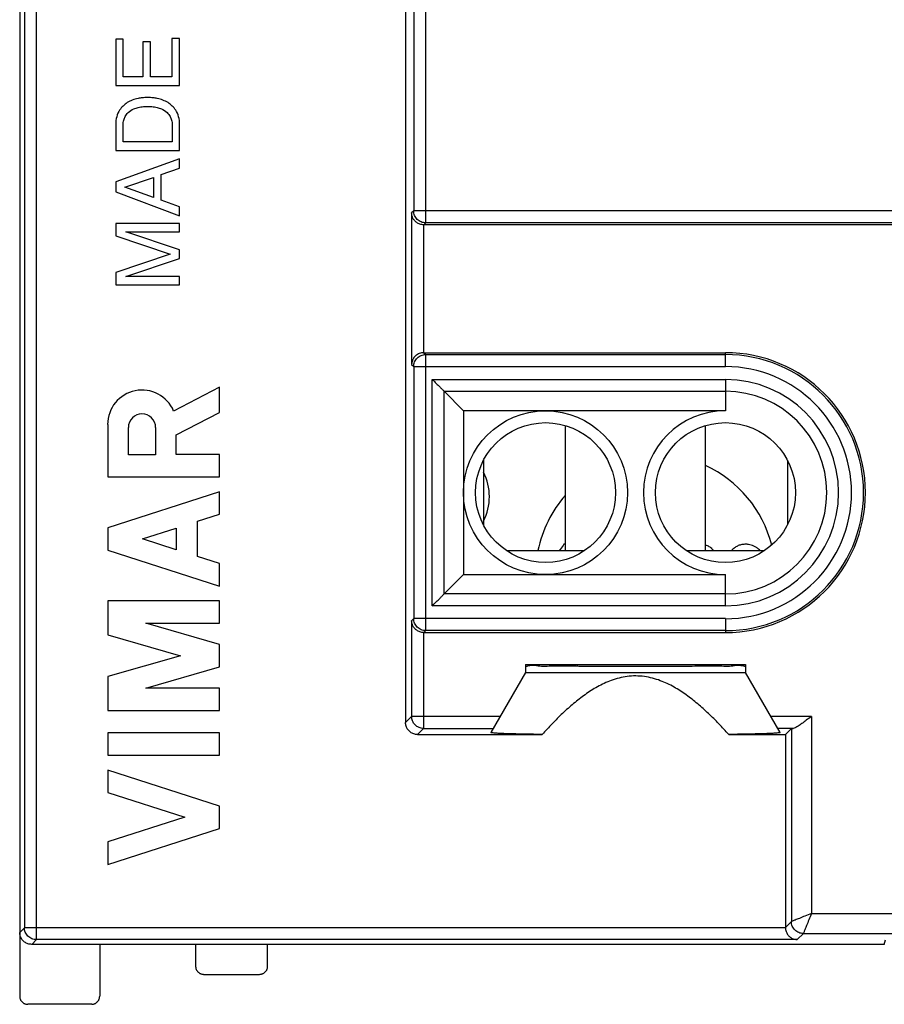
# Model space of a CAD drawing. Extents: x -26.3 to 23.5, y -31.2 to 19.
# Drawn here: x -26.3 to -4.6, y -30.1 to -5.5 of the extents above; entities that cross this region are included whole.
import ezdxf

# ---------------------------------------------------------------- set-up
doc = ezdxf.new("R2010")
doc.units = 0
doc.header["$LTSCALE"] = 16.335
doc.layers.get('0').update_dxf_attribs({"linetype": 'CONTINUOUS'})

msp = doc.modelspace()

# ---------------------------------------------------------------- linework, layer by layer
at = {"color": 7, "linetype": 'CONTINUOUS'}
for p, q in [((-26.263, 17.702), (-26.263, -29.899)), ((-16.613, 10.852), (-16.613, -23.049)), ((-23.863, -5.952), (-23.863, -7.118)), ((-23.672, -5.952), (-23.863, -5.952)), ((-23.672, -6.902), (-23.672, -5.952)), ((-23.181, -6.026), (-23.181, -6.902)), ((-22.99, -6.026), (-23.181, -6.026)), ((-22.99, -6.902), (-22.99, -6.026)), ((-22.455, -5.937), (-22.455, -6.902)), ((-22.263, -5.937), (-22.455, -5.937)), ((-22.263, -7.118), (-22.263, -5.937)), ((-23.863, -7.118), (-22.263, -7.118)), ((-23.181, -6.902), (-23.672, -6.902)), ((-22.455, -6.902), (-22.99, -6.902)), ((-23.863, -8.083), (-23.863, -8.738)), ((-23.678, -8.522), (-23.678, -8.095)), ((-22.448, -8.095), (-22.448, -8.522)), ((-22.263, -8.738), (-22.263, -8.09)), ((-22.448, -8.522), (-23.678, -8.522)), ((-23.863, -8.738), (-22.263, -8.738)), ((-22.263, -8.947), (-23.863, -9.527)), ((-22.263, -9.184), (-22.263, -8.947)), ((-22.729, -9.342), (-22.263, -9.184)), ((-22.729, -9.984), (-22.729, -9.342)), ((-23.863, -9.527), (-23.863, -9.772)), ((-23.631, -9.658), (-22.921, -9.42)), ((-22.921, -9.42), (-22.921, -9.917)), ((-23.863, -9.772), (-22.263, -10.374)), ((-22.921, -9.917), (-23.631, -9.658)), ((-22.263, -10.151), (-22.729, -9.984)), ((-22.263, -10.374), (-22.263, -10.151)), ((-23.863, -10.565), (-23.863, -10.873)), ((-22.263, -10.565), (-23.863, -10.565)), ((-22.263, -10.775), (-22.263, -10.565)), ((-22.263, -11.225), (-23.607, -10.775)), ((-23.607, -10.775), (-22.263, -10.775)), ((13.435, -10.599), (-16.161, -10.599)), ((-23.863, -10.873), (-22.504, -11.33)), ((-22.263, -11.439), (-22.263, -11.225)), ((-22.504, -11.33), (-23.863, -11.789)), ((-23.605, -11.889), (-22.263, -11.439)), ((-23.863, -11.789), (-23.863, -12.099)), ((-22.263, -11.889), (-23.605, -11.889)), ((-22.263, -12.099), (-22.263, -11.889)), ((-23.863, -12.099), (-22.263, -12.099)), ((-16.161, -13.799), (-8.613, -13.799)), ((-21.263, -14.662), (-22.413, -15.259)), ((-21.263, -15.293), (-21.263, -14.662)), ((-15.648, -14.763), (-15.163, -15.249)), ((-15.163, -15.249), (-15.163, -19.348)), ((-8.613, -15.249), (-15.163, -15.249)), ((-22.346, -15.854), (-21.263, -15.293)), ((-24.063, -15.592), (-24.063, -16.903)), ((-23.545, -16.351), (-23.545, -15.67)), ((-22.864, -15.67), (-22.864, -16.351)), ((-12.613, -18.749), (-12.613, -15.622)), ((-9.113, -18.749), (-9.113, -15.622)), ((-22.346, -16.343), (-22.346, -15.854)), ((-22.864, -16.351), (-23.545, -16.351)), ((-21.263, -16.343), (-22.346, -16.343)), ((-21.263, -16.903), (-21.263, -16.343)), ((-14.663, -16.49), (-14.663, -18.107)), ((-7.063, -16.49), (-7.063, -18.107)), ((-24.063, -16.903), (-21.263, -16.903)), ((-21.263, -17.277), (-24.063, -18.176)), ((-21.263, -17.837), (-21.263, -17.277)), ((-21.814, -18.013), (-21.263, -17.837)), ((-24.063, -18.176), (-24.063, -18.736)), ((-23.191, -18.456), (-22.346, -18.184)), ((-22.346, -18.184), (-22.346, -18.727)), ((-21.814, -18.898), (-21.814, -18.013)), ((-22.346, -18.727), (-23.191, -18.456)), ((-12.613, -18.591), (-12.654, -18.591)), ((-24.063, -18.736), (-21.263, -19.635)), ((-21.263, -19.075), (-21.814, -18.898)), ((-14.091, -18.749), (-12.136, -18.749)), ((-9.591, -18.749), (-7.636, -18.749)), ((-21.263, -19.635), (-21.263, -19.075)), ((-15.648, -19.834), (-15.163, -19.348)), ((-15.163, -19.348), (-8.613, -19.348)), ((-24.063, -20.008), (-24.063, -20.855)), ((-21.263, -20.008), (-24.063, -20.008)), ((-21.263, -20.568), (-21.263, -20.008)), ((-21.263, -21.098), (-23.11, -20.568)), ((-23.11, -20.568), (-21.263, -20.568)), ((-24.063, -20.855), (-22.24, -21.378)), ((-16.161, -20.799), (-8.613, -20.799)), ((-21.263, -21.658), (-21.263, -21.098)), ((-22.24, -21.378), (-24.063, -21.9)), ((-23.11, -22.187), (-21.263, -21.658)), ((-13.613, -21.599), (-8.113, -21.599)), ((-13.613, -21.599), (-13.613, -21.799)), ((-8.113, -21.599), (-8.113, -21.799)), ((-24.063, -21.9), (-24.063, -22.747)), ((-13.613, -21.799), (-14.48, -23.3)), ((-13.613, -21.799), (-8.113, -21.799)), ((-7.247, -23.3), (-8.113, -21.799)), ((-21.263, -22.187), (-23.11, -22.187)), ((-21.263, -22.747), (-21.263, -22.187)), ((-24.063, -22.747), (-21.263, -22.747)), ((-24.063, -23.307), (-24.063, -23.867)), ((-21.263, -23.307), (-24.063, -23.307)), ((-21.263, -23.867), (-21.263, -23.307)), ((-16.313, -23.349), (-13.197, -23.349)), ((-8.53, -23.349), (-7.113, -23.349)), ((-7.113, -23.349), (-6.965, -23.2)), ((-7.113, -23.349), (-7.113, -28.176)), ((-24.063, -23.867), (-21.263, -23.867)), ((-21.263, -25.139), (-24.063, -24.24)), ((-24.063, -24.24), (-24.063, -24.8)), ((-24.063, -24.8), (-22.135, -25.419)), ((-21.263, -25.699), (-21.263, -25.139)), ((-22.135, -25.419), (-24.063, -26.038)), ((-24.063, -26.599), (-21.263, -25.699)), ((-24.063, -26.038), (-24.063, -26.599)), ((-4.647, -28.599), (-4.613, -28.485)), ((-4.647, -28.599), (-25.963, -28.599)), ((-24.263, -28.599), (-24.263, -29.899)), ((-21.863, -28.599), (-21.863, -29.149)), ((-20.063, -29.149), (-20.063, -28.599)), ((-21.663, -29.349), (-20.263, -29.349)), ((-24.463, -30.099), (-26.063, -30.099))]:
    msp.add_line(p, q, dxfattribs=at)
at = {"color": 9, "linetype": 'CONTINUOUS'}
for p, q in [((-25.846, -28.481), (-25.846, 16.284)), ((-26.146, 15.984), (-26.146, -28.182)), ((-16.109, -10.551), (-16.109, -1.646)), ((-16.409, -1.946), (-16.409, -10.251)), ((-16.409, -10.251), (-16.461, -10.304)), ((-16.461, -10.304), (-16.461, -14.093)), ((13.682, -10.251), (-16.409, -10.251)), ((-16.109, -10.551), (-16.156, -10.599)), ((13.382, -10.551), (-16.109, -10.551)), ((-16.161, -10.599), (-16.161, -13.799)), ((-16.156, -13.799), (-16.109, -13.846)), ((-16.109, -20.751), (-16.109, -13.846)), ((-16.109, -13.846), (-8.613, -13.846)), ((-8.613, -14.146), (-8.613, -13.799)), ((-16.461, -14.093), (-16.409, -14.146)), ((-16.409, -14.146), (-16.409, -20.451)), ((-16.409, -14.146), (-8.613, -14.146)), ((-15.944, -20.129), (-15.944, -14.468)), ((-15.944, -14.468), (-8.613, -14.468)), ((-8.613, -14.468), (-8.613, -15.249)), ((-15.648, -19.834), (-15.648, -14.763)), ((-15.648, -14.763), (-8.613, -14.763)), ((-8.613, -20.129), (-8.613, -19.348)), ((-8.613, -19.834), (-15.648, -19.834)), ((-8.613, -20.129), (-15.944, -20.129)), ((-16.461, -20.504), (-16.409, -20.451)), ((-16.461, -20.504), (-16.461, -22.897)), ((-8.613, -20.451), (-16.409, -20.451)), ((-8.613, -20.451), (-8.613, -20.799)), ((-16.161, -20.799), (-16.161, -23.197)), ((-16.156, -20.799), (-16.109, -20.751)), ((-8.613, -20.751), (-16.109, -20.751)), ((-16.461, -22.897), (-16.613, -23.049)), ((-14.247, -22.897), (-16.461, -22.897)), ((-6.465, -22.897), (-7.479, -22.897)), ((-6.465, -22.897), (-6.465, -27.828)), ((-16.161, -23.197), (-16.313, -23.349)), ((-16.161, -23.197), (-14.42, -23.197)), ((-6.921, -23.197), (-7.306, -23.197)), ((-6.965, -23.2), (-6.965, -28.028)), ((-6.465, -27.828), (3.738, -27.828)), ((-6.965, -28.028), (-7.113, -28.176)), ((-26.146, -28.182), (-26.263, -28.299)), ((-7.113, -28.182), (-26.146, -28.182)), ((-25.846, -28.481), (-25.963, -28.599)), ((-6.818, -28.481), (-25.846, -28.481)), ((-6.665, -28.328), (-6.818, -28.481)), ((-6.665, -28.328), (3.938, -28.328))]:
    msp.add_line(p, q, dxfattribs=at)
at = {"color": 7, "linetype": 'CONTINUOUS'}
for centre, radius in [((-13.113, -17.299), 2.05), ((-13.113, -17.299), 1.75), ((-8.613, -17.299), 1.75)]:
    msp.add_circle(centre, radius, dxfattribs=at)
for centre, radius, start, end in [((-8.613, -17.299), 3.5, 270, 90), ((-23.205, -15.592), 0.859, 22.8428, 179.9991), ((-8.613, -17.299), 2.05, 90, 270), ((-23.205, -15.67), 0.341, 0.0015, 180), ((-10.363, -19.349), 3, 14.2775, 65.375), ((-15.863, -17.399), 1.346, 333.0322, 26.9578), ((-10.363, -19.349), 3, 138.5936, 168.4626), ((-10.363, -19.349), 3, 228.5936, 229.6675), ((-10.363, -19.349), 3, 310.501, 311.4064)]:
    msp.add_arc(centre, radius, start, end, dxfattribs=at)
at = {"color": 9, "linetype": 'CONTINUOUS'}
for centre, radius, start, end in [((-8.613, -17.299), 3.453, 270, 90), ((-8.613, -17.299), 3.153, 270, 90), ((-8.613, -17.299), 2.83, 270, 90), ((-8.613, -17.299), 2.535, 270, 90), ((-1.363, -6.099), 19.2, 233.8334, 234.0135)]:
    msp.add_arc(centre, radius, start, end, dxfattribs=at)
at = {"color": 7, "linetype": 'CONTINUOUS'}
for points, knots in [([(-23.063, -7.417), (-23.108, -7.417), (-23.189, -7.419), (-23.318, -7.437), (-23.445, -7.477), (-23.576, -7.537), (-23.681, -7.625), (-23.779, -7.739), (-23.847, -7.896), (-23.863, -8.02), (-23.863, -8.083)], [0, 0, 0, 0, 0.114929, 0.206081, 0.334192, 0.45526, 0.570474, 0.683775, 0.838189, 1, 1, 1, 1]), ([(-22.263, -8.09), (-22.263, -8.024), (-22.279, -7.898), (-22.347, -7.739), (-22.445, -7.625), (-22.551, -7.537), (-22.681, -7.477), (-22.808, -7.437), (-22.938, -7.419), (-23.018, -7.417), (-23.063, -7.417)], [0, 0, 0, 0, 0.16661, 0.32014, 0.432792, 0.547346, 0.667721, 0.795099, 0.885729, 1, 1, 1, 1]), ([(-23.678, -8.095), (-23.677, -8.057), (-23.667, -7.986), (-23.625, -7.881), (-23.546, -7.775), (-23.427, -7.699), (-23.293, -7.66), (-23.177, -7.641), (-23.098, -7.639), (-23.063, -7.64)], [0, 0, 0, 0, 0.134415, 0.246488, 0.393228, 0.589867, 0.725774, 0.877058, 1, 1, 1, 1]), ([(-23.063, -7.64), (-23.028, -7.639), (-22.949, -7.641), (-22.833, -7.66), (-22.7, -7.699), (-22.581, -7.775), (-22.501, -7.881), (-22.459, -7.986), (-22.449, -8.057), (-22.448, -8.095)], [0, 0, 0, 0, 0.122942, 0.274226, 0.410133, 0.606772, 0.753512, 0.865585, 1, 1, 1, 1]), ([(-16.161, -10.599), (-16.193, -10.599), (-16.253, -10.587), (-16.331, -10.548), (-16.39, -10.495), (-16.431, -10.435), (-16.455, -10.37), (-16.461, -10.325), (-16.461, -10.304)], [0, 0, 0, 0, 0.204019, 0.38882, 0.5563, 0.712099, 0.85969, 1, 1, 1, 1]), ([(-16.156, -13.799), (-16.195, -13.799), (-16.268, -13.813), (-16.357, -13.866), (-16.418, -13.936), (-16.453, -14.014), (-16.461, -14.067), (-16.461, -14.093)], [0, 0, 0, 0, 0.248972, 0.462549, 0.65558, 0.834167, 1, 1, 1, 1]), ([(-15.944, -14.468), (-15.92, -14.492), (-15.872, -14.54), (-15.803, -14.609), (-15.739, -14.672), (-15.689, -14.723), (-15.659, -14.752), (-15.648, -14.763)], [0, 0, 0, 0, 0.243967, 0.483828, 0.704109, 0.88624, 1, 1, 1, 1]), ([(-12.745, -18.719), (-12.751, -18.726), (-12.761, -18.736), (-12.77, -18.746), (-12.773, -18.749)], [0, 0, 0, 0, 0.699238, 1, 1, 1, 1]), ([(-8.942, -18.713), (-8.947, -18.708), (-8.976, -18.679), (-9.024, -18.645), (-9.079, -18.62), (-9.104, -18.612), (-9.113, -18.609)], [0, 0, 0, 0, 0.104654, 0.608539, 0.865176, 1, 1, 1, 1]), ([(-8.942, -18.713), (-8.947, -18.708), (-8.976, -18.679), (-9.024, -18.645), (-9.079, -18.62), (-9.104, -18.612), (-9.113, -18.609)], [0, 0, 0, 0, 0.104654, 0.608539, 0.865176, 1, 1, 1, 1]), ([(-7.747, -18.748), (-7.758, -18.736), (-7.787, -18.707), (-7.839, -18.668), (-7.9, -18.634), (-7.966, -18.609), (-8.023, -18.596), (-8.07, -18.591), (-8.111, -18.59), (-8.155, -18.592), (-8.218, -18.601), (-8.292, -18.622), (-8.36, -18.659), (-8.408, -18.697), (-8.437, -18.724), (-8.454, -18.742), (-8.459, -18.748)], [0, 0, 0, 0, 0.062819, 0.151867, 0.240113, 0.326738, 0.413629, 0.45779, 0.502711, 0.564294, 0.623733, 0.738267, 0.851306, 0.90893, 0.968048, 1, 1, 1, 1]), ([(-7.747, -18.748), (-7.758, -18.736), (-7.787, -18.707), (-7.839, -18.668), (-7.9, -18.634), (-7.966, -18.609), (-8.023, -18.596), (-8.07, -18.591), (-8.111, -18.59), (-8.155, -18.592), (-8.218, -18.601), (-8.292, -18.622), (-8.36, -18.659), (-8.408, -18.697), (-8.437, -18.724), (-8.454, -18.742), (-8.459, -18.748)], [0, 0, 0, 0, 0.062819, 0.151867, 0.240113, 0.326738, 0.413629, 0.45779, 0.502711, 0.564294, 0.623733, 0.738267, 0.851306, 0.90893, 0.968048, 1, 1, 1, 1]), ([(-15.944, -20.129), (-15.92, -20.105), (-15.872, -20.057), (-15.803, -19.988), (-15.739, -19.925), (-15.689, -19.874), (-15.659, -19.845), (-15.648, -19.834)], [0, 0, 0, 0, 0.243967, 0.483828, 0.704109, 0.88624, 1, 1, 1, 1]), ([(-16.161, -20.799), (-16.193, -20.799), (-16.253, -20.787), (-16.331, -20.748), (-16.39, -20.695), (-16.431, -20.635), (-16.455, -20.57), (-16.461, -20.525), (-16.461, -20.504)], [0, 0, 0, 0, 0.204019, 0.38882, 0.5563, 0.712099, 0.85969, 1, 1, 1, 1]), ([(-13.575, -21.637), (-13.562, -21.634), (-13.524, -21.623), (-13.491, -21.618), (-13.473, -21.616)], [0, 0, 0, 0, 0.387894, 1, 1, 1, 1]), ([(-13.473, -21.616), (-13.4, -21.608), (-13.257, -21.65), (-12.872, -21.624), (-12.399, -21.638), (-11.818, -21.636), (-11.189, -21.638), (-10.537, -21.638), (-9.909, -21.636), (-9.328, -21.638), (-8.855, -21.624), (-8.47, -21.65), (-8.326, -21.608), (-8.254, -21.616)], [0, 0, 0, 0, 0.035826, 0.107427, 0.202392, 0.313831, 0.437104, 0.562896, 0.686169, 0.797608, 0.892573, 0.964174, 1, 1, 1, 1]), ([(-8.254, -21.616), (-8.235, -21.618), (-8.182, -21.627), (-8.113, -21.65), (-8.113, -21.623)], [0, 0, 0, 0, 0.374012, 1, 1, 1, 1]), ([(-8.53, -23.349), (-8.611, -23.259), (-8.776, -23.081), (-9.034, -22.824), (-9.304, -22.581), (-9.59, -22.356), (-9.899, -22.155), (-10.247, -21.988), (-10.644, -21.882), (-11.067, -21.879), (-11.465, -21.983), (-11.814, -22.148), (-12.125, -22.348), (-12.414, -22.574), (-12.688, -22.819), (-12.948, -23.079), (-13.115, -23.258), (-13.197, -23.349)], [0, 0, 0, 0, 0.063984, 0.128487, 0.192942, 0.256722, 0.321023, 0.3879, 0.460259, 0.53694, 0.609297, 0.676286, 0.740877, 0.805156, 0.870273, 0.935458, 1, 1, 1, 1]), ([(-6.465, -22.897), (-6.507, -22.929), (-6.585, -22.989), (-6.693, -23.071), (-6.786, -23.135), (-6.858, -23.178), (-6.902, -23.196), (-6.921, -23.197)], [0, 0, 0, 0, 0.288576, 0.539095, 0.744821, 0.899932, 1, 1, 1, 1]), ([(-16.313, -23.349), (-16.345, -23.349), (-16.408, -23.339), (-16.492, -23.295), (-16.56, -23.228), (-16.603, -23.143), (-16.613, -23.08), (-16.613, -23.049)], [0, 0, 0, 0, 0.200374, 0.400037, 0.599452, 0.799464, 1, 1, 1, 1]), ([(-13.197, -23.349), (-13.293, -23.347), (-13.475, -23.344), (-13.732, -23.339), (-13.953, -23.333), (-14.14, -23.328), (-14.279, -23.321), (-14.395, -23.316), (-14.435, -23.308), (-14.483, -23.305), (-14.48, -23.3)], [0, 0, 0, 0, 0.224957, 0.425281, 0.598561, 0.74271, 0.856004, 0.937104, 0.985104, 1, 1, 1, 1]), ([(-7.247, -23.3), (-7.243, -23.305), (-7.291, -23.308), (-7.331, -23.316), (-7.448, -23.321), (-7.587, -23.328), (-7.774, -23.333), (-7.995, -23.339), (-8.251, -23.344), (-8.433, -23.347), (-8.53, -23.349)], [0, 0, 0, 0, 0.014898, 0.062907, 0.144024, 0.257333, 0.401484, 0.57475, 0.775054, 1, 1, 1, 1]), ([(-6.965, -23.2), (-6.962, -23.197), (-6.945, -23.2), (-6.931, -23.197), (-6.921, -23.197)], [0, 0, 0, 0, 0.277222, 1, 1, 1, 1]), ([(-25.963, -28.599), (-25.995, -28.599), (-26.058, -28.589), (-26.142, -28.545), (-26.21, -28.478), (-26.253, -28.393), (-26.263, -28.33), (-26.263, -28.299)], [0, 0, 0, 0, 0.200374, 0.400037, 0.599452, 0.799464, 1, 1, 1, 1]), ([(-7.113, -28.182), (-7.113, -28.213), (-7.102, -28.273), (-7.063, -28.351), (-7.01, -28.41), (-6.949, -28.451), (-6.885, -28.475), (-6.84, -28.481), (-6.818, -28.481)], [0, 0, 0, 0, 0.204019, 0.38882, 0.5563, 0.712099, 0.85969, 1, 1, 1, 1]), ([(-21.863, -29.149), (-21.863, -29.157), (-21.862, -29.173), (-21.858, -29.196), (-21.851, -29.22), (-21.841, -29.242), (-21.828, -29.262), (-21.813, -29.281), (-21.796, -29.299), (-21.777, -29.314), (-21.756, -29.326), (-21.734, -29.336), (-21.711, -29.343), (-21.687, -29.348), (-21.671, -29.349), (-21.663, -29.349)], [0, 0, 0, 0, 0.076665, 0.153722, 0.230595, 0.30734, 0.384572, 0.461698, 0.538362, 0.615473, 0.692704, 0.769458, 0.846309, 0.92334, 1, 1, 1, 1]), ([(-21.863, -29.149), (-21.863, -29.157), (-21.862, -29.173), (-21.858, -29.196), (-21.851, -29.22), (-21.841, -29.242), (-21.828, -29.262), (-21.813, -29.281), (-21.796, -29.299), (-21.777, -29.314), (-21.756, -29.326), (-21.734, -29.336), (-21.711, -29.343), (-21.687, -29.348), (-21.671, -29.349), (-21.663, -29.349)], [0, 0, 0, 0, 0.076665, 0.153722, 0.230595, 0.30734, 0.384572, 0.461698, 0.538362, 0.615473, 0.692704, 0.769458, 0.846309, 0.92334, 1, 1, 1, 1]), ([(-20.263, -29.349), (-20.255, -29.349), (-20.239, -29.348), (-20.215, -29.343), (-20.192, -29.336), (-20.17, -29.326), (-20.149, -29.314), (-20.13, -29.299), (-20.113, -29.281), (-20.098, -29.262), (-20.086, -29.242), (-20.076, -29.22), (-20.069, -29.196), (-20.064, -29.173), (-20.063, -29.157), (-20.063, -29.149)], [0, 0, 0, 0, 0.076666, 0.153702, 0.230556, 0.307311, 0.384542, 0.461652, 0.538314, 0.615437, 0.692666, 0.769409, 0.846279, 0.923335, 1, 1, 1, 1]), ([(-20.263, -29.349), (-20.255, -29.349), (-20.239, -29.348), (-20.215, -29.343), (-20.192, -29.336), (-20.17, -29.326), (-20.149, -29.314), (-20.13, -29.299), (-20.113, -29.281), (-20.098, -29.262), (-20.086, -29.242), (-20.076, -29.22), (-20.069, -29.196), (-20.064, -29.173), (-20.063, -29.157), (-20.063, -29.149)], [0, 0, 0, 0, 0.076666, 0.153702, 0.230556, 0.307311, 0.384542, 0.461652, 0.538314, 0.615437, 0.692666, 0.769409, 0.846279, 0.923335, 1, 1, 1, 1]), ([(-26.263, -29.899), (-26.263, -29.907), (-26.262, -29.923), (-26.258, -29.946), (-26.251, -29.97), (-26.241, -29.992), (-26.228, -30.012), (-26.213, -30.031), (-26.196, -30.049), (-26.177, -30.064), (-26.156, -30.076), (-26.134, -30.086), (-26.111, -30.093), (-26.087, -30.098), (-26.071, -30.099), (-26.063, -30.099)], [0, 0, 0, 0, 0.07666, 0.153689, 0.230536, 0.307284, 0.384509, 0.461615, 0.538275, 0.615398, 0.69263, 0.769378, 0.846257, 0.923323, 1, 1, 1, 1]), ([(-26.263, -29.899), (-26.263, -29.907), (-26.262, -29.923), (-26.258, -29.946), (-26.251, -29.97), (-26.241, -29.992), (-26.228, -30.012), (-26.213, -30.031), (-26.196, -30.049), (-26.177, -30.064), (-26.156, -30.076), (-26.134, -30.086), (-26.111, -30.093), (-26.087, -30.098), (-26.071, -30.099), (-26.063, -30.099)], [0, 0, 0, 0, 0.07666, 0.153689, 0.230536, 0.307284, 0.384509, 0.461615, 0.538275, 0.615398, 0.69263, 0.769378, 0.846257, 0.923323, 1, 1, 1, 1]), ([(-24.463, -30.099), (-24.455, -30.099), (-24.439, -30.098), (-24.415, -30.093), (-24.392, -30.086), (-24.37, -30.076), (-24.349, -30.064), (-24.33, -30.049), (-24.313, -30.031), (-24.298, -30.012), (-24.286, -29.992), (-24.276, -29.97), (-24.269, -29.946), (-24.264, -29.923), (-24.263, -29.907), (-24.263, -29.899)], [0, 0, 0, 0, 0.076665, 0.153721, 0.230591, 0.307334, 0.384563, 0.461686, 0.538348, 0.615458, 0.692689, 0.769444, 0.846298, 0.923334, 1, 1, 1, 1]), ([(-24.463, -30.099), (-24.455, -30.099), (-24.439, -30.098), (-24.415, -30.093), (-24.392, -30.086), (-24.37, -30.076), (-24.349, -30.064), (-24.33, -30.049), (-24.313, -30.031), (-24.298, -30.012), (-24.286, -29.992), (-24.276, -29.97), (-24.269, -29.946), (-24.264, -29.923), (-24.263, -29.907), (-24.263, -29.899)], [0, 0, 0, 0, 0.076665, 0.153721, 0.230591, 0.307334, 0.384563, 0.461686, 0.538348, 0.615458, 0.692689, 0.769444, 0.846298, 0.923334, 1, 1, 1, 1])]:
    msp.add_open_spline(points, degree=3, knots=knots, dxfattribs=at)
at = {"color": 9, "linetype": 'CONTINUOUS'}
for points, knots in [([(-16.109, -10.551), (-16.148, -10.551), (-16.227, -10.536), (-16.327, -10.469), (-16.393, -10.369), (-16.409, -10.29), (-16.409, -10.251)], [0, 0, 0, 0, 0.24999, 0.5, 0.75001, 1, 1, 1, 1]), ([(-16.409, -14.146), (-16.409, -14.107), (-16.393, -14.028), (-16.327, -13.928), (-16.227, -13.861), (-16.148, -13.846), (-16.109, -13.846)], [0, 0, 0, 0, 0.24999, 0.5, 0.75001, 1, 1, 1, 1]), ([(-16.109, -20.751), (-16.148, -20.751), (-16.227, -20.736), (-16.327, -20.669), (-16.393, -20.569), (-16.409, -20.49), (-16.409, -20.451)], [0, 0, 0, 0, 0.24999, 0.5, 0.75001, 1, 1, 1, 1]), ([(-16.161, -23.197), (-16.201, -23.197), (-16.28, -23.181), (-16.38, -23.113), (-16.446, -23.014), (-16.461, -22.935), (-16.461, -22.897)], [0, 0, 0, 0, 0.251052, 0.502325, 0.753606, 1, 1, 1, 1]), ([(-6.465, -27.828), (-6.517, -27.85), (-6.618, -27.889), (-6.753, -27.944), (-6.859, -27.985), (-6.925, -28.013), (-6.957, -28.024), (-6.965, -28.028)], [0, 0, 0, 0, 0.317772, 0.598824, 0.81489, 0.95081, 1, 1, 1, 1]), ([(-6.465, -27.828), (-6.487, -27.881), (-6.526, -27.981), (-6.58, -28.116), (-6.622, -28.222), (-6.649, -28.289), (-6.661, -28.32), (-6.665, -28.328)], [0, 0, 0, 0, 0.317771, 0.598841, 0.814962, 0.950741, 1, 1, 1, 1]), ([(-6.665, -28.328), (-6.704, -28.328), (-6.783, -28.312), (-6.882, -28.245), (-6.949, -28.146), (-6.965, -28.067), (-6.965, -28.028)], [0, 0, 0, 0, 0.249989, 0.499999, 0.75001, 1, 1, 1, 1]), ([(-25.846, -28.481), (-25.885, -28.481), (-25.964, -28.466), (-26.064, -28.399), (-26.131, -28.299), (-26.146, -28.221), (-26.146, -28.182)], [0, 0, 0, 0, 0.24999, 0.5, 0.75001, 1, 1, 1, 1])]:
    msp.add_open_spline(points, degree=3, knots=knots, dxfattribs=at)
at = {"color": 7, "linetype": 'CONTINUOUS'}
for points in [[(-12.654, -18.591), (-12.677, -18.637), (-12.709, -18.68), (-12.745, -18.719)], [(-8.932, -18.724), (-8.935, -18.721), (-8.938, -18.717), (-8.942, -18.713)], [(-8.922, -18.736), (-8.928, -18.728), (-8.935, -18.721), (-8.942, -18.713)], [(-8.912, -18.749), (-8.918, -18.74), (-8.925, -18.732), (-8.932, -18.724)], [(-8.912, -18.749), (-8.915, -18.744), (-8.918, -18.74), (-8.922, -18.736)], [(-13.613, -21.623), (-13.613, -21.64), (-13.597, -21.64), (-13.575, -21.637)]]:
    msp.add_open_spline(points, degree=3, dxfattribs=at)

doc.saveas('drawing.dxf')
